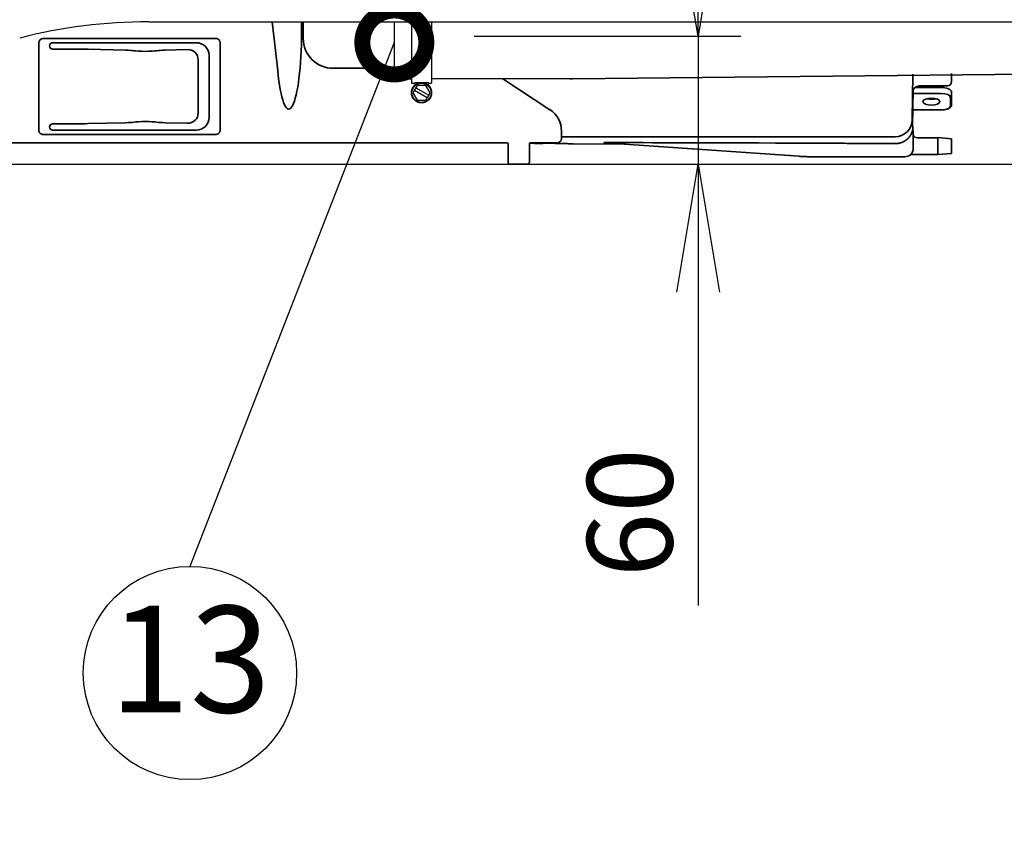
# Model space of a CAD drawing. Extents: x 31 to 8176, y 0 to 5507.
# Drawn here: x 2621 to 3083, y 1070 to 1457 of the extents above; entities that cross this region are included whole.
import ezdxf
from ezdxf.enums import TextEntityAlignment as Align

# ---------------------------------------------------------------- set-up
doc = ezdxf.new("R2010")
doc.units = 0
doc.header["$LTSCALE"] = 2
doc.header["$MEASUREMENT"] = 0
doc.layers.add('SUNPOU', color=7, linetype='Continuous')
doc.styles.get("Standard").update_dxf_attribs({"font": 'romans.shx', "bigfont": 'extfont.shx'})
doc.dimstyles.get("Standard").update_dxf_attribs({"dimscale": 20, "dimtxt": 2, "dimasz": 3, "dimexe": 1, "dimexo": 1, "dimgap": 0.6, "dimtad": 3, "dimdec": 0, "dimzin": 0, "dimdsep": 46, "dimtxsty": 'Standard', "dimblk": 'OPEN', "dimcen": 1.5, "dimadec": 0, "dimazin": 0, "dimtfac": 1, "dimtdec": 0, "dimtmove": 0, "dimatfit": 0, "dimldrblk": 'DOTSMALL', "dimfxl": 1, "dimtolj": 1, "dimtzin": 0, "dimarcsym": 0})
doc.dimstyles.new('STANDARD$0', dxfattribs={"dimscale": 10, "dimtxt": 2, "dimasz": 3, "dimexe": 1, "dimexo": 1, "dimgap": 0.6, "dimtad": 3, "dimdec": 0, "dimzin": 0, "dimdsep": 46, "dimtxsty": 'Standard', "dimblk1": 'OPEN', "dimblk2": 'OPEN', "dimsah": 1, "dimcen": 1.5, "dimadec": 0, "dimazin": 0, "dimtfac": 1, "dimtdec": 0, "dimtmove": 0, "dimatfit": 0, "dimldrblk": 'DOTSMALL', "dimfxl": 1, "dimtvp": 1, "dimtolj": 1, "dimtzin": 0, "dimarcsym": 0})

# ---------------------------------------------------------------- blocks, each defined once
blk = doc.blocks.new('_OPEN')
at = {"color": 0, "linetype": 'ByBlock'}
for p, q in [((-1, 0.1667), (0, 0)), ((0, 0), (-1, -0.1667)), ((0, 0), (-1, 0))]:
    blk.add_line(p, q, dxfattribs=at)
blk = doc.blocks.new('*D3')
at = {"layer": 'DEFPOINTS', "color": 0, "lineweight": 0}
for p in [(2814.14, 1449.45), (2908.12, 1389.45), (2939.05, 1389.45)]:
    blk.add_point(p, dxfattribs=at)
at = {"layer": 'SUNPOU', "color": 0, "lineweight": -2}
for p, q in [((2939.05, 1509.45), (2939.05, 1569.45)), ((2834.14, 1449.45), (2959.05, 1449.45)), ((2939.05, 1449.45), (2939.05, 1389.45)), ((2928.12, 1389.45), (2959.05, 1389.45)), ((2939.05, 1329.45), (2939.05, 1182.59))]:
    blk.add_line(p, q, dxfattribs=at)
at = {"layer": 'SUNPOU', "color": 0, "lineweight": -2, "xscale": 60, "yscale": 60, "zscale": 60}
for p, rotation in [((2939.05, 1449.45), 270), ((2939.05, 1389.45), 90)]:
    blk.add_blockref('_OPEN', p, dxfattribs=dict(at, rotation=rotation))
at = {"layer": 'SUNPOU', "color": 0, "insert": (2907.05, 1226.02), "char_height": 40, "attachment_point": 5, "rotation": 90}
blk.add_mtext('\\A1;60', dxfattribs=at)
blk = doc.blocks.new('_DotSmall')
at = {"color": 0, "linetype": 'ByBlock', "const_width": 0.5}
blk.add_lwpolyline([(-0.0625, 0, 1), (0.0625, 0, 1)], format="xyb", close=True, dxfattribs=at)
blk = doc.blocks.new('*D30')
at = {"layer": 'DEFPOINTS', "color": 0, "lineweight": 0}
for p in [(2546.14, 1389.45), (3387.14, 1389.45), (3387.14, 996.39)]:
    blk.add_point(p, dxfattribs=at)
at = {"layer": 'SUNPOU', "color": 0, "lineweight": -2}
for p, q in [((2546.14, 1369.45), (2546.14, 976.39)), ((3387.14, 1369.45), (3387.14, 976.39)), ((2606.14, 996.39), (3387.14, 996.39))]:
    blk.add_line(p, q, dxfattribs=at)
at = {"layer": 'SUNPOU', "color": 0, "lineweight": -2, "xscale": 60, "yscale": 60, "zscale": 60}
blk.add_blockref('_DotSmall', (3387.14, 996.39), dxfattribs=at)
at = {"layer": 'SUNPOU', "color": 0, "lineweight": -2, "xscale": 60, "yscale": 60, "zscale": 60, "rotation": 180}
blk.add_blockref('_OPEN', (2546.14, 996.39), dxfattribs=at)
at = {"layer": 'SUNPOU', "color": 0, "insert": (2996.64, 1028.39), "char_height": 40, "attachment_point": 5}
blk.add_mtext('\\A1;841', dxfattribs=at)
blk = doc.blocks.new('*D32')
at = {"layer": 'DEFPOINTS', "color": 0, "lineweight": 0}
for p in [(2423.14, 1517.7), (2546.14, 1389.45), (2546.14, 996.39)]:
    blk.add_point(p, dxfattribs=at)
at = {"layer": 'SUNPOU', "color": 0, "lineweight": -2}
for p, q in [((2423.14, 1497.7), (2423.14, 976.39)), ((2546.14, 1369.45), (2546.14, 976.39)), ((2363.14, 996.39), (2182, 996.39)), ((2546.14, 996.39), (2423.14, 996.39)), ((2606.14, 996.39), (2666.14, 996.39))]:
    blk.add_line(p, q, dxfattribs=at)
at = {"layer": 'SUNPOU', "color": 0, "lineweight": -2, "xscale": 60, "yscale": 60, "zscale": 60}
blk.add_blockref('_OPEN', (2423.14, 996.39), dxfattribs=at)
at = {"layer": 'SUNPOU', "color": 0, "lineweight": -2, "xscale": 60, "yscale": 60, "zscale": 60, "rotation": 180}
blk.add_blockref('_OPEN', (2546.14, 996.39), dxfattribs=at)
at = {"layer": 'SUNPOU', "color": 0, "insert": (2242.57, 1028.39), "char_height": 40, "attachment_point": 5}
blk.add_mtext('\\A1;123', dxfattribs=at)

msp = doc.modelspace()

# ---------------------------------------------------------------- linework, layer by layer
at = {"color": 2, "linetype": 'Continuous', "lineweight": 25}
for p, q in [((2681.52, 1456.25), (3356.72, 1456.25)), ((2796.64, 1456.25), (2796.64, 1429.45)), ((2804.64, 1456.25), (2804.64, 1427.6)), ((2814.14, 1456.25), (2814.14, 1427.6)), ((2796.64, 1429.45), (2804.64, 1429.45)), ((2804.79, 1427.45), (2806.18, 1427.45)), ((2806.18, 1427.83), (2806.18, 1426.45)), ((2806.18, 1427.83), (2812.6, 1427.83)), ((2812.6, 1426.45), (2812.6, 1427.83)), ((2812.6, 1427.45), (2813.99, 1427.45)), ((2807.39, 1426.41), (2805.39, 1422.95)), ((2805.39, 1422.95), (2807.39, 1419.48)), ((2812.04, 1420.61), (2806.04, 1424.07)), ((2806.74, 1425.29), (2812.74, 1421.82)), ((2811.39, 1426.41), (2807.39, 1426.41)), ((2813.39, 1422.95), (2811.39, 1426.41)), ((2812.74, 1421.82), (2812.04, 1420.61)), ((2812.74, 1421.82), (2813.39, 1422.95)), ((2807.39, 1419.48), (2811.39, 1419.48)), ((2811.39, 1419.48), (2812.04, 1420.61))]:
    msp.add_line(p, q, dxfattribs=at)
at = {"color": 2, "linetype": 'Continuous', "lineweight": 35}
for p, q in [((2741.95, 1433.46), (2739.41, 1456.25)), ((2753.12, 1448.45), (2753.12, 1456.25)), ((2753.94, 1456.25), (2753.94, 1448.45)), ((2629.93, 1405.43), (2629.93, 1446.46)), ((2631.92, 1448.44), (2712.96, 1448.44)), ((2703.81, 1446.45), (2636.44, 1446.45)), ((2714.96, 1446.47), (2715.03, 1425.95)), ((2647.85, 1443.45), (2636.44, 1443.45)), ((2670.68, 1442.97), (2653.02, 1443.39)), ((2699.59, 1443.22), (2689.2, 1442.97)), ((2709.8, 1440.46), (2709.8, 1411.44)), ((2704.69, 1413.54), (2704.69, 1438.36)), ((2767.94, 1434.45), (2796.64, 1434.45)), ((2880.23, 1429.46), (3357.1, 1434.5)), ((3039.8, 1431.69), (3039.42, 1410.23)), ((3057.94, 1431.95), (3057.94, 1428.2)), ((2847.51, 1429.45), (2869.57, 1415.05)), ((2714.96, 1405.43), (2715.03, 1425.95)), ((3039.63, 1407.28), (3039.93, 1424.46)), ((3052.94, 1422.65), (3039.9, 1422.65)), ((3052.94, 1425.44), (3040.65, 1425.44)), ((3042.65, 1426.2), (3055.94, 1426.2)), ((3057.94, 1423.12), (3057.94, 1417.24)), ((3057.44, 1416.79), (3057.44, 1420.83)), ((3039.76, 1414.97), (3052.94, 1414.97)), ((3039.76, 1414.93), (3052.94, 1414.93)), ((2636.44, 1408.45), (2647.85, 1408.45)), ((2670.68, 1408.92), (2653.02, 1408.51)), ((2699.59, 1408.68), (2689.2, 1408.92)), ((2631.92, 1403.45), (2712.96, 1403.45)), ((2703.81, 1405.45), (2636.44, 1405.45)), ((2875, 1404.97), (2874.99, 1402.18)), ((3039.63, 1407.28), (3039.8, 1407.11)), ((3039.8, 1407.11), (3039.94, 1403.21)), ((2579.6, 1399.45), (2839.22, 1399.45)), ((2842.15, 1399.45), (2844.42, 1399.45)), ((2847.35, 1399.45), (2849.44, 1399.45)), ((2849.94, 1390.45), (2849.94, 1398.95)), ((2859.94, 1398.95), (2859.94, 1390.45)), ((2862.61, 1399.33), (2860.08, 1399.29)), ((2860.08, 1399.29), (2860.08, 1399.29)), ((2860.08, 1399.29), (2862.4, 1399.24)), ((2860.44, 1399.45), (2862.43, 1399.45)), ((2860.9, 1399.29), (2863.06, 1399.32)), ((2862.32, 1399.26), (2860.9, 1399.29)), ((2862.43, 1399.27), (2862.32, 1399.26)), ((2862.4, 1399.24), (2862.92, 1399.25)), ((2862.71, 1399.28), (2862.43, 1399.27)), ((2863.06, 1399.32), (2862.61, 1399.33)), ((2863.16, 1399.28), (2862.71, 1399.28)), ((2862.92, 1399.25), (2862.95, 1399.26)), ((2862.95, 1399.26), (2863.16, 1399.27)), ((2863.62, 1399.29), (2863.16, 1399.28)), ((2863.16, 1399.27), (2863.6, 1399.28)), ((2863.2, 1399.27), (2863.2, 1399.23)), ((2863.64, 1399.24), (2863.2, 1399.23)), ((2863.2, 1399.23), (2863.7, 1399.22)), ((2863.6, 1399.28), (2863.99, 1399.28)), ((2864.26, 1399.29), (2863.62, 1399.29)), ((2864.15, 1399.23), (2863.64, 1399.24)), ((2863.7, 1399.22), (2864.28, 1399.22)), ((2863.99, 1399.28), (2864.39, 1399.28)), ((2864.55, 1399.23), (2864.15, 1399.23)), ((2864.84, 1399.29), (2864.26, 1399.29)), ((2864.28, 1399.22), (2864.92, 1399.22)), ((2864.39, 1399.28), (2864.81, 1399.28)), ((2864.94, 1399.23), (2864.55, 1399.23)), ((2864.81, 1399.28), (2865.15, 1399.27)), ((2865.43, 1399.28), (2864.84, 1399.29)), ((2864.92, 1399.22), (2865.38, 1399.23)), ((2865.38, 1399.24), (2864.94, 1399.23)), ((2865.15, 1399.27), (2865.32, 1399.27)), ((2865.32, 1399.27), (2865.52, 1399.26)), ((2865.38, 1399.45), (2867.15, 1399.45)), ((2865.59, 1399.25), (2865.38, 1399.24)), ((2865.38, 1399.23), (2865.83, 1399.23)), ((2865.79, 1399.27), (2865.43, 1399.28)), ((2865.52, 1399.26), (2865.64, 1399.25)), ((2866.08, 1399.26), (2865.79, 1399.27)), ((2865.83, 1399.23), (2866.11, 1399.24)), ((2866.21, 1399.25), (2866.08, 1399.26)), ((2866.11, 1399.24), (2866.21, 1399.25)), ((2870.1, 1399.45), (2873.06, 1399.45)), ((2874.12, 1399.89), (2874.54, 1400.31)), ((2881.13, 1402.37), (2874.99, 1402.37)), ((2878.31, 1399.09), (2878.48, 1399.09)), ((2880.55, 1399), (2904.63, 1398.9)), ((2891.02, 1402.37), (2881.13, 1402.37)), ((2986.46, 1393.19), (2895.42, 1399.56)), ((3015.58, 1402.37), (2898.92, 1402.37)), ((3015.58, 1402.37), (3031.42, 1402.37)), ((3051.44, 1401.85), (3041.84, 1401.85)), ((3051.44, 1393.95), (3051.44, 1401.95)), ((3057.94, 1401.45), (3051.44, 1401.95)), ((3057.94, 1401.45), (3057.94, 1394.45)), ((3039.92, 1396.88), (3039.94, 1397.95)), ((3051.44, 1393.95), (3057.94, 1394.45)), ((3035.61, 1392.95), (2993.43, 1392.95)), ((3035.62, 1392.95), (3035.61, 1392.95)), ((3035.92, 1392.95), (3035.72, 1392.95)), ((3039.39, 1394.05), (3051.44, 1394.05)), ((2858.94, 1389.45), (2850.94, 1389.45))]:
    msp.add_line(p, q, dxfattribs=at)
at = {"color": 2}
for p, q in [((2804.64, 1429.45), (2796.64, 1429.45)), ((2878.91, 1429.45), (2814.14, 1429.45)), ((1042.88, 1389.45), (4768.6, 1389.45))]:
    msp.add_line(p, q, dxfattribs=at)
at = {"color": 2, "linetype": 'Continuous', "lineweight": 25}
for radius in [4.75, 4.5]:
    msp.add_circle((2809.39, 1422.95), radius, dxfattribs=at)
for centre, radius, start, end in [((2681.52, 1212.25), 244, 90, 104.3615), ((2804.79, 1427.6), 0.15, 180, 270), ((2813.99, 1427.6), 0.15, 270, 0)]:
    msp.add_arc(centre, radius, start, end, dxfattribs=at)
at = {"color": 2, "linetype": 'Continuous', "lineweight": 35}
for centre, radius, start, end in [((2767.94, 1448.45), 14, 180, 270), ((2878.91, 1524.45), 95, 270, 270.8024), ((3055.94, 1428.2), 2, 270, 0), ((2714.53, 1425.95), 0.5, 359.8072, 0.1928), ((3042.65, 1423.2), 3, 89.968, 179), ((3031.42, 1410.37), 8, 270, 359), ((3041.84, 1403.85), 2, 198.4337, 270.8292), ((3035.92, 1396.95), 4, 270, 359)]:
    msp.add_arc(centre, radius, start, end, dxfattribs=at)
for centre, major_axis, ratio, start_param, end_param in [((2631.93, 1446.46), (-1.41, 1.41), 1, 5.497939, 7.068431), ((2636.44, 1444.95), (-1.06, 1.06), 0.997265, 5.499157, 7.068277), ((2636.44, 1444.95), (-0.77, -1.29), 0.99484, 5.253313, 6.820609), ((2747.14, 1451.62), (0, 36.31), 0.165232, 2.094395, 4.625123), ((3052.94, 1420.83), (4.5, 0), 0.404243, 0, 1.570796), ((3048.44, 1421.55), (4, 0), 0.404243, 4.154656, 4.712387), ((3048.44, 1421.55), (4, 0), 0.404243, 4.712387, 5.270118), ((2699.55, 1413.7), (-4.62, 2.34), 0.961527, 2.030878, 3.594078), ((2863, 1404.97), (6.36, 10.22), 0.99658, 5.267526, 6.261782), ((3052.94, 1416.79), (4.5, 0), 0.404243, 4.712389, 6.283185), ((2636.44, 1406.94), (-0.77, 1.29), 0.99484, 5.745762, 7.313058), ((2647.85, 1410.2), (20, 0), 0.087489, 4.712389, 4.974188), ((2669.13, 1409.43), (6, 0), 0.087489, 4.974188, 5.834147), ((2679.94, 1408.97), (6, 0), 0.087489, 0.449039, 2.692554), ((2690.75, 1409.43), (6, 0), 0.087489, 3.590631, 4.45059), ((2703.79, 1411.46), (-4.25, 4.25), 0.997265, 2.357564, 3.925621), ((2631.93, 1405.43), (1.42, 1.41), 1, 2.361761, 2.676173), ((2636.44, 1406.95), (-1.06, -1.06), 0.997265, 5.498093, 7.067214), ((2712.96, 1405.43), (1.87, 0.7), 0.99331, 5.60676, 5.921172), ((2849.44, 1398.95), (-0.354, -0.354), 0.999695, 2.356347, 3.926839), ((2860.44, 1398.95), (0.354, -0.354), 0.999695, 2.356347, 3.926839), ((2859.97, 1399.41), (10, -0.04), 0.017452, 5.383611, 6.283185), ((2859.97, 1399.41), (10, -0.04), 0.017452, 0, 0.43688), ((2859.93, 1399.02), (-20.64, 0.09), 0.017455, 3.575816, 4.2555), ((2873.06, 1400.95), (1.06, 1.06), 0.999695, 3.926839, 4.712389), ((3078.36, 1398.77), (-183.5, 0.8), 0.001141, 6.093543, 6.300602), ((2894.86, 1391.58), (-0.56, -7.98), 0.966183, 3.141593, 3.209326), ((3078.36, 1398.77), (-183.5, 0.8), 0.001141, 5.255423, 6.093543), ((3078.36, 1398.77), (-183.5, 0.8), 0.001141, 5.237567, 5.255423), ((2992.96, 1396.15), (-182.53, 0.8), 0.017452, 4.709676, 4.748602), ((2850.94, 1390.45), (0.707, 0.707), 0.999695, 2.356347, 3.926839), ((2858.94, 1390.45), (-0.707, 0.707), 0.999695, 2.356347, 3.926839)]:
    msp.add_ellipse(centre, major_axis=major_axis, ratio=ratio, start_param=start_param, end_param=end_param, dxfattribs=at)
at = {"color": 2, "linetype": 'Continuous', "lineweight": 35, "extrusion": (0, 1.2e-15, -1)}
msp.add_ellipse((2703.79, 1440.44), major_axis=(-4.25, -4.25), ratio=0.997265, start_param=2.357564, end_param=3.925621, dxfattribs=at)
at = {"color": 2, "linetype": 'Continuous', "lineweight": 35, "extrusion": (0, 0, -1)}
for centre, major_axis, ratio, start_param, end_param in [((2712.96, 1446.47), (1.87, -0.7), 0.99331, 5.60676, 5.921172), ((2647.85, 1441.7), (20, 0), 0.087489, 4.712389, 4.974188), ((2669.13, 1442.47), (6, 0), 0.087489, 4.974188, 5.834147), ((2679.94, 1442.92), (6, 0), 0.087489, 0.449039, 2.692554), ((2690.75, 1442.47), (6, 0), 0.087489, 3.590631, 4.45059), ((2699.55, 1438.2), (-4.62, -2.34), 0.961527, 2.030878, 3.594078)]:
    msp.add_ellipse(centre, major_axis=major_axis, ratio=ratio, start_param=start_param, end_param=end_param, dxfattribs=at)
at = {"color": 2, "linetype": 'Continuous', "lineweight": 35}
msp.add_ellipse((3048.44, 1418.81), major_axis=(-4, 0), ratio=0.404243, dxfattribs=at)
for points, knots in [([(2712.96, 1448.44), (2712.99, 1448.44), (2713.01, 1448.44), (2713.06, 1448.44), (2713.09, 1448.44), (2713.17, 1448.43), (2713.22, 1448.42), (2713.37, 1448.4), (2713.48, 1448.38), (2713.6, 1448.34), (2713.62, 1448.33), (2713.67, 1448.31), (2713.7, 1448.3), (2713.77, 1448.27), (2713.82, 1448.25), (2713.96, 1448.18), (2714.05, 1448.13), (2714.17, 1448.04), (2714.22, 1448.01), (2714.28, 1447.96), (2714.3, 1447.94), (2714.33, 1447.9), (2714.35, 1447.89), (2714.41, 1447.83), (2714.46, 1447.77), (2714.51, 1447.71), (2714.55, 1447.67), (2714.56, 1447.65), (2714.64, 1447.55), (2714.69, 1447.46), (2714.79, 1447.28), (2714.83, 1447.18), (2714.86, 1447.08)], [0, 0, 0, 0, 0.03125, 0.03125, 0.0625, 0.0625, 0.125, 0.125, 0.25, 0.25, 0.28125, 0.28125, 0.3125, 0.3125, 0.375, 0.375, 0.5, 0.5, 0.5625, 0.5625, 0.59375, 0.59375, 0.625, 0.625, 0.6875, 0.71875, 0.71875, 0.75, 0.75, 0.875, 0.875, 1, 1, 1, 1]), ([(3057.94, 1423.12), (3057.94, 1423.29), (3057.86, 1423.69), (3057.44, 1424.25), (3056.65, 1424.76), (3055.52, 1425.16), (3054.22, 1425.39), (3053.34, 1425.44), (3052.94, 1425.44)], [0, 0, 0, 0, 0.109797, 0.271731, 0.44945, 0.648429, 0.845644, 1, 1, 1, 1]), ([(3055.42, 1415.23), (3055.75, 1415.3), (3056.47, 1415.52), (3057.29, 1415.99), (3057.83, 1416.59), (3057.93, 1417.04), (3057.94, 1417.24)], [0, 0, 0, 0, 0.223926, 0.530972, 0.795759, 1, 1, 1, 1]), ([(3052.94, 1414.93), (3053.2, 1414.93), (3053.93, 1414.95), (3054.81, 1415.05), (3055.32, 1415.2), (3055.42, 1415.23)], [0, 0, 0, 0, 0.292872, 0.855171, 1, 1, 1, 1]), ([(2630.02, 1404.81), (2630.04, 1404.76), (2630.06, 1404.71), (2630.1, 1404.62), (2630.12, 1404.57), (2630.19, 1404.43), (2630.25, 1404.35), (2630.32, 1404.24), (2630.34, 1404.22), (2630.37, 1404.18), (2630.39, 1404.16), (2630.44, 1404.1), (2630.51, 1404.03), (2630.59, 1403.96), (2630.65, 1403.9), (2630.67, 1403.89), (2630.71, 1403.86), (2630.73, 1403.84), (2630.84, 1403.77), (2630.93, 1403.71), (2631.07, 1403.64), (2631.11, 1403.62), (2631.19, 1403.59), (2631.21, 1403.58), (2631.26, 1403.57), (2631.28, 1403.56), (2631.41, 1403.52), (2631.51, 1403.49), (2631.66, 1403.47), (2631.72, 1403.46), (2631.82, 1403.46), (2631.87, 1403.45), (2631.92, 1403.45)], [0, 0, 0, 0, 0.0625, 0.0625, 0.125, 0.125, 0.25, 0.25, 0.28125, 0.28125, 0.3125, 0.3125, 0.375, 0.4375, 0.4375, 0.46875, 0.46875, 0.5, 0.5, 0.625, 0.625, 0.6875, 0.6875, 0.71875, 0.71875, 0.75, 0.75, 0.875, 0.875, 0.9375, 0.9375, 1, 1, 1, 1]), ([(2712.96, 1403.45), (2712.99, 1403.45), (2713.01, 1403.45), (2713.06, 1403.46), (2713.09, 1403.46), (2713.17, 1403.46), (2713.22, 1403.47), (2713.37, 1403.49), (2713.48, 1403.52), (2713.6, 1403.56), (2713.62, 1403.57), (2713.67, 1403.58), (2713.7, 1403.59), (2713.77, 1403.62), (2713.82, 1403.64), (2713.96, 1403.71), (2714.05, 1403.77), (2714.17, 1403.86), (2714.22, 1403.89), (2714.28, 1403.94), (2714.3, 1403.96), (2714.33, 1403.99), (2714.35, 1404.01), (2714.41, 1404.06), (2714.46, 1404.12), (2714.51, 1404.18), (2714.55, 1404.22), (2714.56, 1404.24), (2714.64, 1404.35), (2714.69, 1404.43), (2714.79, 1404.62), (2714.83, 1404.71), (2714.86, 1404.81)], [0, 0, 0, 0, 0.03125, 0.03125, 0.0625, 0.0625, 0.125, 0.125, 0.25, 0.25, 0.28125, 0.28125, 0.3125, 0.3125, 0.375, 0.375, 0.5, 0.5, 0.5625, 0.5625, 0.59375, 0.59375, 0.625, 0.625, 0.6875, 0.71875, 0.71875, 0.75, 0.75, 0.875, 0.875, 1, 1, 1, 1]), ([(3037.84, 1401.96), (3037.85, 1401.98), (3037.88, 1402.01), (3037.93, 1402.07), (3037.98, 1402.12), (3038.02, 1402.18), (3038.07, 1402.24), (3038.12, 1402.29), (3038.16, 1402.35), (3038.21, 1402.41), (3038.25, 1402.47), (3038.3, 1402.53), (3038.34, 1402.6), (3038.39, 1402.66), (3038.43, 1402.72), (3038.48, 1402.79), (3038.52, 1402.85), (3038.56, 1402.92), (3038.6, 1402.99), (3038.65, 1403.05), (3038.69, 1403.12), (3038.73, 1403.19), (3038.77, 1403.26), (3038.81, 1403.33), (3038.85, 1403.41), (3038.89, 1403.48), (3038.93, 1403.55), (3038.97, 1403.63), (3039, 1403.7), (3039.04, 1403.78), (3039.08, 1403.86), (3039.11, 1403.93), (3039.15, 1404.01), (3039.18, 1404.09), (3039.21, 1404.17), (3039.25, 1404.25), (3039.27, 1404.32), (3039.29, 1404.36), (3039.29, 1404.38), (3039.3, 1404.4), (3039.31, 1404.42), (3039.32, 1404.45), (3039.33, 1404.47), (3039.34, 1404.49), (3039.35, 1404.52), (3039.35, 1404.54), (3039.36, 1404.56), (3039.37, 1404.59), (3039.38, 1404.61), (3039.39, 1404.64), (3039.4, 1404.66), (3039.4, 1404.69), (3039.41, 1404.72), (3039.42, 1404.74), (3039.43, 1404.77), (3039.44, 1404.8), (3039.45, 1404.82), (3039.46, 1404.85), (3039.46, 1404.88), (3039.47, 1404.91), (3039.48, 1404.94), (3039.49, 1404.97), (3039.5, 1404.99), (3039.51, 1405.02), (3039.51, 1405.05), (3039.52, 1405.08), (3039.53, 1405.12), (3039.54, 1405.15), (3039.55, 1405.18), (3039.55, 1405.21), (3039.56, 1405.24), (3039.57, 1405.27), (3039.58, 1405.31), (3039.59, 1405.34), (3039.59, 1405.37), (3039.6, 1405.4), (3039.61, 1405.44), (3039.62, 1405.47), (3039.62, 1405.51), (3039.63, 1405.54), (3039.64, 1405.58), (3039.64, 1405.61), (3039.65, 1405.65), (3039.66, 1405.68), (3039.66, 1405.72), (3039.67, 1405.76), (3039.68, 1405.79), (3039.68, 1405.83), (3039.69, 1405.87), (3039.7, 1405.91), (3039.7, 1405.95), (3039.71, 1405.98), (3039.71, 1406.02), (3039.72, 1406.06), (3039.72, 1406.1), (3039.73, 1406.14), (3039.73, 1406.18), (3039.74, 1406.22), (3039.74, 1406.26), (3039.75, 1406.31), (3039.75, 1406.35), (3039.75, 1406.39), (3039.76, 1406.43), (3039.76, 1406.47), (3039.76, 1406.52), (3039.77, 1406.56), (3039.77, 1406.6), (3039.77, 1406.65), (3039.77, 1406.69), (3039.78, 1406.73), (3039.78, 1406.78), (3039.78, 1406.81), (3039.78, 1406.82)], [0, 0, 0, 0, 0.011513, 0.023178, 0.034994, 0.046963, 0.059084, 0.071357, 0.083784, 0.096363, 0.109095, 0.12198, 0.13502, 0.148212, 0.161559, 0.17506, 0.188714, 0.202523, 0.216487, 0.230605, 0.244878, 0.259306, 0.273889, 0.288627, 0.30352, 0.318569, 0.333773, 0.349133, 0.364649, 0.38032, 0.396148, 0.412131, 0.428271, 0.444566, 0.461018, 0.477627, 0.494392, 0.498788, 0.503247, 0.50777, 0.512356, 0.517005, 0.521718, 0.526494, 0.531333, 0.536236, 0.541202, 0.546232, 0.551325, 0.556481, 0.561701, 0.566984, 0.572331, 0.57774, 0.583214, 0.58875, 0.59435, 0.600014, 0.605741, 0.611531, 0.617385, 0.623302, 0.629282, 0.635326, 0.641433, 0.647604, 0.653838, 0.660135, 0.666496, 0.67292, 0.679408, 0.685959, 0.692573, 0.699251, 0.705992, 0.712797, 0.719665, 0.726597, 0.733591, 0.74065, 0.747771, 0.754957, 0.762205, 0.769517, 0.776892, 0.784331, 0.791833, 0.799399, 0.807028, 0.814721, 0.822476, 0.830296, 0.838178, 0.846125, 0.854134, 0.862207, 0.870343, 0.878543, 0.886807, 0.895133, 0.903523, 0.911977, 0.920494, 0.929074, 0.937718, 0.946425, 0.955196, 0.96403, 0.972927, 0.981888, 0.990912, 1, 1, 1, 1]), ([(2839.22, 1399.45), (2839.23, 1399.45), (2839.25, 1399.45), (2839.28, 1399.45), (2839.3, 1399.45), (2839.33, 1399.45), (2839.35, 1399.45), (2839.38, 1399.45), (2839.4, 1399.45), (2839.43, 1399.45), (2839.45, 1399.45), (2839.48, 1399.45), (2839.5, 1399.45), (2839.53, 1399.45), (2839.55, 1399.45), (2839.58, 1399.45), (2839.61, 1399.45), (2839.63, 1399.45), (2839.66, 1399.45), (2839.68, 1399.45), (2839.71, 1399.45), (2839.73, 1399.45), (2839.76, 1399.45), (2839.78, 1399.45), (2839.81, 1399.45), (2839.83, 1399.45), (2839.86, 1399.45), (2839.88, 1399.45), (2839.91, 1399.45), (2839.93, 1399.45), (2839.96, 1399.45), (2839.98, 1399.45), (2840.01, 1399.45), (2840.03, 1399.45), (2840.06, 1399.45), (2840.08, 1399.45), (2840.11, 1399.45), (2840.13, 1399.45), (2840.16, 1399.45), (2840.18, 1399.45), (2840.21, 1399.45), (2840.23, 1399.45), (2840.26, 1399.45), (2840.28, 1399.45), (2840.3, 1399.45), (2840.33, 1399.45), (2840.35, 1399.45), (2840.38, 1399.45), (2840.4, 1399.45), (2840.43, 1399.45), (2840.45, 1399.45), (2840.47, 1399.45), (2840.5, 1399.45), (2840.52, 1399.45), (2840.54, 1399.45), (2840.57, 1399.45), (2840.59, 1399.45), (2840.62, 1399.45), (2840.64, 1399.45), (2840.66, 1399.45), (2840.69, 1399.45), (2840.71, 1399.45), (2840.73, 1399.45), (2840.75, 1399.45), (2840.78, 1399.45), (2840.8, 1399.45), (2840.82, 1399.45), (2840.85, 1399.45), (2840.87, 1399.45), (2840.89, 1399.45), (2840.91, 1399.45), (2840.93, 1399.45), (2840.96, 1399.45), (2840.98, 1399.45), (2841, 1399.45), (2841.02, 1399.45), (2841.07, 1399.45), (2841.15, 1399.45), (2841.26, 1399.45), (2841.36, 1399.45), (2841.46, 1399.45), (2841.56, 1399.45), (2841.65, 1399.45), (2841.74, 1399.45), (2841.81, 1399.45), (2841.87, 1399.45), (2841.93, 1399.45), (2841.97, 1399.45), (2842, 1399.45), (2842.01, 1399.45), (2842.02, 1399.45), (2842.03, 1399.45), (2842.04, 1399.45), (2842.05, 1399.45), (2842.06, 1399.45), (2842.08, 1399.45), (2842.09, 1399.45), (2842.1, 1399.45), (2842.12, 1399.45), (2842.13, 1399.45), (2842.14, 1399.45), (2842.15, 1399.45), (2842.15, 1399.45)], [0, 0, 0, 0, 0.006256, 0.012513, 0.018774, 0.025036, 0.031302, 0.03757, 0.043841, 0.050114, 0.056391, 0.062671, 0.068954, 0.075241, 0.08153, 0.087824, 0.094121, 0.100421, 0.106725, 0.113034, 0.119346, 0.125662, 0.131982, 0.138306, 0.144635, 0.150968, 0.157305, 0.163647, 0.169993, 0.176344, 0.182699, 0.18906, 0.195425, 0.201795, 0.20817, 0.21455, 0.220935, 0.227325, 0.233721, 0.240122, 0.246528, 0.25294, 0.259357, 0.26578, 0.272208, 0.278642, 0.285082, 0.291528, 0.29798, 0.304438, 0.310902, 0.317372, 0.323849, 0.330332, 0.336821, 0.343317, 0.349819, 0.356328, 0.362844, 0.369366, 0.375896, 0.382433, 0.388977, 0.395528, 0.402086, 0.408652, 0.415226, 0.421807, 0.428396, 0.434993, 0.441598, 0.448211, 0.454832, 0.461462, 0.4681, 0.474747, 0.481403, 0.514976, 0.549482, 0.584906, 0.621235, 0.658455, 0.696556, 0.735534, 0.76747, 0.799866, 0.832736, 0.8661, 0.871332, 0.877255, 0.883865, 0.891154, 0.899117, 0.907748, 0.917039, 0.926985, 0.937577, 0.948808, 0.960673, 0.973163, 0.986274, 1, 1, 1, 1]), ([(2844.42, 1399.45), (2844.43, 1399.45), (2844.43, 1399.45), (2844.44, 1399.45), (2844.44, 1399.45), (2844.45, 1399.45), (2844.45, 1399.45), (2844.46, 1399.45), (2844.47, 1399.45), (2844.47, 1399.45), (2844.48, 1399.45), (2844.49, 1399.45), (2844.49, 1399.45), (2844.5, 1399.45), (2844.5, 1399.45), (2844.51, 1399.45), (2844.52, 1399.45), (2844.52, 1399.45), (2844.53, 1399.45), (2844.53, 1399.45), (2844.54, 1399.45), (2844.55, 1399.45), (2844.55, 1399.45), (2844.56, 1399.45), (2844.56, 1399.45), (2844.57, 1399.45), (2844.57, 1399.45), (2844.58, 1399.45), (2844.58, 1399.45), (2844.58, 1399.45), (2844.6, 1399.45), (2844.62, 1399.45), (2844.66, 1399.45), (2844.7, 1399.45), (2844.75, 1399.45), (2844.79, 1399.45), (2844.87, 1399.45), (2844.99, 1399.45), (2845.16, 1399.45), (2845.34, 1399.45), (2845.51, 1399.45), (2845.67, 1399.45), (2845.81, 1399.45), (2845.96, 1399.45), (2846.11, 1399.45), (2846.26, 1399.45), (2846.38, 1399.45), (2846.47, 1399.45), (2846.52, 1399.45), (2846.57, 1399.45), (2846.62, 1399.45), (2846.67, 1399.45), (2846.73, 1399.45), (2846.78, 1399.45), (2846.83, 1399.45), (2846.88, 1399.45), (2846.93, 1399.45), (2846.99, 1399.45), (2847.04, 1399.45), (2847.09, 1399.45), (2847.14, 1399.45), (2847.2, 1399.45), (2847.25, 1399.45), (2847.3, 1399.45), (2847.34, 1399.45), (2847.35, 1399.45)], [0, 0, 0, 0, 0.006615, 0.013094, 0.019435, 0.025639, 0.031703, 0.037629, 0.043415, 0.049061, 0.054565, 0.059928, 0.065148, 0.070225, 0.075158, 0.079946, 0.084588, 0.089084, 0.093433, 0.097635, 0.101687, 0.105591, 0.109345, 0.112948, 0.116399, 0.119699, 0.122846, 0.12584, 0.128681, 0.131366, 0.133898, 0.156196, 0.178272, 0.200133, 0.221785, 0.243232, 0.264477, 0.332122, 0.39706, 0.459236, 0.518573, 0.55982, 0.600956, 0.64203, 0.683083, 0.72415, 0.765257, 0.778526, 0.791766, 0.804975, 0.818156, 0.831309, 0.844434, 0.857531, 0.870602, 0.883647, 0.896666, 0.90966, 0.922631, 0.935578, 0.948503, 0.961407, 0.97429, 0.987154, 1, 1, 1, 1]), ([(2862.43, 1399.45), (2862.43, 1399.45), (2862.45, 1399.45), (2862.48, 1399.45), (2862.51, 1399.45), (2862.54, 1399.45), (2862.56, 1399.45), (2862.59, 1399.45), (2862.62, 1399.45), (2862.65, 1399.45), (2862.67, 1399.45), (2862.7, 1399.45), (2862.73, 1399.45), (2862.76, 1399.45), (2862.78, 1399.45), (2862.81, 1399.45), (2862.84, 1399.45), (2862.87, 1399.45), (2862.89, 1399.45), (2862.92, 1399.45), (2862.95, 1399.45), (2862.98, 1399.45), (2863, 1399.45), (2863.03, 1399.45), (2863.06, 1399.45), (2863.09, 1399.45), (2863.11, 1399.45), (2863.14, 1399.45), (2863.17, 1399.45), (2863.2, 1399.45), (2863.22, 1399.45), (2863.25, 1399.45), (2863.28, 1399.45), (2863.3, 1399.45), (2863.33, 1399.45), (2863.36, 1399.45), (2863.43, 1399.45), (2863.55, 1399.45), (2863.7, 1399.45), (2863.86, 1399.45), (2864.01, 1399.45), (2864.15, 1399.45), (2864.29, 1399.45), (2864.42, 1399.45), (2864.54, 1399.45), (2864.66, 1399.45), (2864.78, 1399.45), (2864.89, 1399.45), (2864.97, 1399.45), (2865.04, 1399.45), (2865.09, 1399.45), (2865.14, 1399.45), (2865.19, 1399.45), (2865.22, 1399.45), (2865.23, 1399.45), (2865.24, 1399.45), (2865.24, 1399.45), (2865.25, 1399.45), (2865.26, 1399.45), (2865.26, 1399.45), (2865.27, 1399.45), (2865.28, 1399.45), (2865.29, 1399.45), (2865.3, 1399.45), (2865.31, 1399.45), (2865.33, 1399.45), (2865.34, 1399.45), (2865.35, 1399.45), (2865.36, 1399.45), (2865.37, 1399.45), (2865.38, 1399.45), (2865.38, 1399.45)], [0, 0, 0, 0, 0.006582, 0.013168, 0.019758, 0.026352, 0.032951, 0.039554, 0.046162, 0.052774, 0.059391, 0.066014, 0.072642, 0.079275, 0.085913, 0.092557, 0.099207, 0.105863, 0.112524, 0.119192, 0.125865, 0.132545, 0.139231, 0.145924, 0.152623, 0.159329, 0.166042, 0.172761, 0.179488, 0.186221, 0.192961, 0.199709, 0.206464, 0.213226, 0.219996, 0.226773, 0.233557, 0.274608, 0.315619, 0.35662, 0.397648, 0.438748, 0.479974, 0.519041, 0.559474, 0.601248, 0.644339, 0.68873, 0.734412, 0.760033, 0.78593, 0.812112, 0.838592, 0.865383, 0.867669, 0.870682, 0.874418, 0.878874, 0.884047, 0.889931, 0.896522, 0.903815, 0.911803, 0.92048, 0.92984, 0.939877, 0.950584, 0.961955, 0.973984, 0.986668, 1, 1, 1, 1]), ([(2867.15, 1399.45), (2867.15, 1399.45), (2867.15, 1399.45), (2867.16, 1399.45), (2867.16, 1399.45), (2867.17, 1399.45), (2867.18, 1399.45), (2867.18, 1399.45), (2867.19, 1399.45), (2867.19, 1399.45), (2867.2, 1399.45), (2867.2, 1399.45), (2867.21, 1399.45), (2867.21, 1399.45), (2867.22, 1399.45), (2867.22, 1399.45), (2867.23, 1399.45), (2867.23, 1399.45), (2867.24, 1399.45), (2867.24, 1399.45), (2867.25, 1399.45), (2867.25, 1399.45), (2867.26, 1399.45), (2867.26, 1399.45), (2867.27, 1399.45), (2867.27, 1399.45), (2867.27, 1399.45), (2867.28, 1399.45), (2867.28, 1399.45), (2867.28, 1399.45), (2867.29, 1399.45), (2867.29, 1399.45), (2867.29, 1399.45), (2867.29, 1399.45), (2867.3, 1399.45), (2867.3, 1399.45), (2867.31, 1399.45), (2867.32, 1399.45), (2867.34, 1399.45), (2867.36, 1399.45), (2867.39, 1399.45), (2867.41, 1399.45), (2867.44, 1399.45), (2867.46, 1399.45), (2867.49, 1399.45), (2867.51, 1399.45), (2867.58, 1399.45), (2867.7, 1399.45), (2867.87, 1399.45), (2868.05, 1399.45), (2868.21, 1399.45), (2868.36, 1399.45), (2868.48, 1399.45), (2868.61, 1399.45), (2868.74, 1399.45), (2868.87, 1399.45), (2869, 1399.45), (2869.11, 1399.45), (2869.19, 1399.45), (2869.25, 1399.45), (2869.3, 1399.45), (2869.35, 1399.45), (2869.41, 1399.45), (2869.46, 1399.45), (2869.51, 1399.45), (2869.57, 1399.45), (2869.62, 1399.45), (2869.67, 1399.45), (2869.73, 1399.45), (2869.78, 1399.45), (2869.84, 1399.45), (2869.89, 1399.45), (2869.94, 1399.45), (2870, 1399.45), (2870.05, 1399.45), (2870.09, 1399.45), (2870.1, 1399.45)], [0, 0, 0, 0, 0.006462, 0.012777, 0.018944, 0.024963, 0.030832, 0.036553, 0.042124, 0.047544, 0.052813, 0.05793, 0.062896, 0.067708, 0.072366, 0.07687, 0.081218, 0.085411, 0.089447, 0.093326, 0.097047, 0.10061, 0.104013, 0.107257, 0.11034, 0.113262, 0.116023, 0.118621, 0.121057, 0.123329, 0.125439, 0.127384, 0.129164, 0.13078, 0.132231, 0.133516, 0.134635, 0.148074, 0.161433, 0.174714, 0.187919, 0.20105, 0.214108, 0.227095, 0.240012, 0.25286, 0.26564, 0.333697, 0.398831, 0.460987, 0.520084, 0.55535, 0.590493, 0.625548, 0.660543, 0.695501, 0.730444, 0.76539, 0.778693, 0.791962, 0.805197, 0.818398, 0.831566, 0.844701, 0.857804, 0.870875, 0.883915, 0.896924, 0.909904, 0.922854, 0.935777, 0.948672, 0.961541, 0.974384, 0.987204, 1, 1, 1, 1]), ([(2874.54, 1400.31), (2874.68, 1400.45), (2874.82, 1400.66), (2874.93, 1400.97), (2874.96, 1401.13), (2874.97, 1401.24), (2874.98, 1401.31), (2874.99, 1401.43), (2874.99, 1401.64), (2874.99, 1401.95), (2874.99, 1402.12), (2874.99, 1402.17)], [0, 0, 0, 0, 0.242597, 0.33156, 0.412303, 0.457999, 0.497112, 0.565187, 0.769198, 0.936729, 1, 1, 1, 1]), ([(2878.47, 1399.09), (2878.6, 1399.08), (2879.16, 1399.06), (2879.77, 1399.03), (2880.14, 1399.01), (2880.2, 1399.01), (2880.22, 1399.01), (2880.22, 1399.01)], [0, 0, 0, 0, 0.111719, 0.489527, 0.865575, 0.958925, 1, 1, 1, 1]), ([(2880.04, 1399.02), (2880.11, 1399.01), (2880.2, 1399.01), (2880.23, 1399.01), (2880.25, 1399.01), (2880.28, 1399.01), (2880.32, 1399.01), (2880.41, 1399), (2880.49, 1399.01), (2880.55, 1399.01)], [0, 0, 0, 0, 0.580134, 0.839742, 0.891524, 0.905277, 0.917686, 0.945072, 1, 1, 1, 1]), ([(2898.92, 1402.36), (2898.6, 1402.36), (2897.94, 1402.36), (2897.28, 1402.36), (2896.79, 1402.36), (2896.62, 1402.36), (2896.29, 1402.36), (2896.12, 1402.36), (2895.63, 1402.36), (2895.3, 1402.36), (2894.31, 1402.36), (2893.65, 1402.36), (2892.66, 1402.36), (2892.33, 1402.36), (2891.67, 1402.36), (2891.34, 1402.36), (2891.02, 1402.36)], [0, 0, 0, 0, 0.125, 0.25, 0.25, 0.3125, 0.3125, 0.375, 0.375, 0.5, 0.5, 0.75, 0.75, 0.875, 0.875, 1, 1, 1, 1]), ([(3031.67, 1399.16), (3031.84, 1399.16), (3032.17, 1399.17), (3032.66, 1399.21), (3032.99, 1399.27), (3033.16, 1399.3)], [0, 0, 0, 0, 0.333339, 0.666677, 1, 1, 1, 1]), ([(3033.16, 1399.3), (3033.18, 1399.3), (3033.21, 1399.31), (3033.27, 1399.32), (3033.33, 1399.33), (3033.38, 1399.34), (3033.44, 1399.36), (3033.5, 1399.37), (3033.55, 1399.38), (3033.61, 1399.39), (3033.66, 1399.41), (3033.72, 1399.42), (3033.78, 1399.44), (3033.83, 1399.45), (3033.89, 1399.47), (3033.94, 1399.48), (3034, 1399.5), (3034.05, 1399.52), (3034.11, 1399.53), (3034.16, 1399.55), (3034.22, 1399.57), (3034.27, 1399.59), (3034.32, 1399.61), (3034.38, 1399.62), (3034.43, 1399.64), (3034.48, 1399.66), (3034.54, 1399.68), (3034.59, 1399.7), (3034.64, 1399.72), (3034.7, 1399.74), (3034.75, 1399.77), (3034.8, 1399.79), (3034.85, 1399.81), (3034.91, 1399.83), (3034.96, 1399.85), (3035.01, 1399.88), (3035.06, 1399.9), (3035.11, 1399.92), (3035.16, 1399.95), (3035.21, 1399.97), (3035.26, 1400), (3035.31, 1400.02), (3035.36, 1400.05), (3035.41, 1400.07), (3035.46, 1400.1), (3035.51, 1400.12), (3035.56, 1400.15), (3035.59, 1400.17), (3035.61, 1400.18), (3035.61, 1400.18)], [0, 0, 0, 0, 0.02208, 0.044097, 0.066054, 0.087954, 0.109801, 0.131597, 0.153346, 0.175051, 0.196716, 0.218342, 0.239935, 0.261497, 0.28303, 0.30454, 0.326029, 0.3475, 0.368957, 0.390403, 0.411841, 0.433275, 0.454709, 0.476145, 0.497586, 0.519038, 0.540501, 0.561981, 0.58348, 0.605002, 0.62655, 0.648127, 0.669737, 0.691383, 0.713068, 0.734795, 0.756568, 0.77839, 0.800264, 0.822194, 0.844181, 0.866231, 0.888345, 0.910526, 0.932778, 0.955105, 0.977507, 0.99999, 1, 1, 1, 1]), ([(3035.61, 1400.18), (3035.62, 1400.18), (3035.64, 1400.19), (3035.68, 1400.21), (3035.71, 1400.23), (3035.74, 1400.25), (3035.77, 1400.27), (3035.8, 1400.29), (3035.84, 1400.3), (3035.87, 1400.32), (3035.9, 1400.34), (3035.93, 1400.36), (3035.96, 1400.38), (3035.99, 1400.4), (3036.02, 1400.42), (3036.05, 1400.44), (3036.08, 1400.46), (3036.11, 1400.48), (3036.14, 1400.5), (3036.17, 1400.52), (3036.2, 1400.53), (3036.23, 1400.55), (3036.26, 1400.57), (3036.29, 1400.59), (3036.32, 1400.61), (3036.35, 1400.63), (3036.38, 1400.65), (3036.41, 1400.67), (3036.44, 1400.7), (3036.47, 1400.72), (3036.49, 1400.74), (3036.52, 1400.76), (3036.55, 1400.78), (3036.58, 1400.8), (3036.61, 1400.82), (3036.63, 1400.84), (3036.66, 1400.86), (3036.69, 1400.88), (3036.71, 1400.9), (3036.74, 1400.92), (3036.77, 1400.94), (3036.79, 1400.97), (3036.82, 1400.99), (3036.85, 1401.01), (3036.87, 1401.03), (3036.9, 1401.05), (3036.93, 1401.07), (3036.95, 1401.09), (3036.98, 1401.12), (3037, 1401.14), (3037.03, 1401.16), (3037.05, 1401.18), (3037.08, 1401.2), (3037.1, 1401.22), (3037.13, 1401.25), (3037.15, 1401.27), (3037.18, 1401.29), (3037.2, 1401.31), (3037.22, 1401.33), (3037.25, 1401.35), (3037.27, 1401.38), (3037.29, 1401.4), (3037.32, 1401.42), (3037.34, 1401.44), (3037.36, 1401.47), (3037.39, 1401.49), (3037.41, 1401.51), (3037.43, 1401.53), (3037.46, 1401.55), (3037.48, 1401.58), (3037.5, 1401.6), (3037.52, 1401.62), (3037.54, 1401.64), (3037.57, 1401.67), (3037.59, 1401.69), (3037.61, 1401.71), (3037.63, 1401.73), (3037.65, 1401.76), (3037.67, 1401.78), (3037.69, 1401.8), (3037.71, 1401.82), (3037.73, 1401.84), (3037.76, 1401.87), (3037.78, 1401.89), (3037.8, 1401.91), (3037.82, 1401.93), (3037.83, 1401.95), (3037.84, 1401.96)], [0, 0, 0, 0, 0.010767, 0.021553, 0.032348, 0.043154, 0.053969, 0.064796, 0.075635, 0.086486, 0.09735, 0.108227, 0.119118, 0.130024, 0.140945, 0.151882, 0.162835, 0.173805, 0.184792, 0.195797, 0.206821, 0.217864, 0.228926, 0.240008, 0.251111, 0.262236, 0.273382, 0.28455, 0.295741, 0.306956, 0.318194, 0.329457, 0.340744, 0.352057, 0.363396, 0.374761, 0.386153, 0.397572, 0.40902, 0.420495, 0.432, 0.443534, 0.455097, 0.466691, 0.478316, 0.489972, 0.50166, 0.513379, 0.525132, 0.536917, 0.548736, 0.560589, 0.572476, 0.584398, 0.596356, 0.608349, 0.620378, 0.632444, 0.644546, 0.656686, 0.668864, 0.68108, 0.693335, 0.705628, 0.717961, 0.730334, 0.742746, 0.7552, 0.767694, 0.78023, 0.792807, 0.805426, 0.818088, 0.830792, 0.84354, 0.856331, 0.869166, 0.882045, 0.894969, 0.907937, 0.920951, 0.93401, 0.947115, 0.960266, 0.973464, 0.986708, 1, 1, 1, 1]), ([(3039.94, 1403.21), (3039.94, 1403.2), (3039.94, 1403.17), (3039.94, 1403.13), (3039.94, 1403.09), (3039.94, 1403.05), (3039.94, 1403.01), (3039.94, 1402.97), (3039.94, 1402.93), (3039.94, 1402.89), (3039.94, 1402.85), (3039.94, 1402.81), (3039.94, 1402.77), (3039.94, 1402.73), (3039.94, 1402.69), (3039.94, 1402.65), (3039.94, 1402.61), (3039.94, 1402.58), (3039.94, 1402.54), (3039.94, 1402.5), (3039.94, 1402.46), (3039.94, 1402.43), (3039.94, 1402.39), (3039.94, 1402.35), (3039.94, 1402.32), (3039.94, 1402.28), (3039.94, 1402.25), (3039.94, 1402.21), (3039.94, 1402.18), (3039.94, 1402.14), (3039.94, 1402.11), (3039.94, 1402.07), (3039.94, 1402.04), (3039.94, 1402), (3039.94, 1401.97), (3039.94, 1401.94), (3039.94, 1401.9), (3039.94, 1401.87), (3039.94, 1401.84), (3039.94, 1401.8), (3039.94, 1401.77), (3039.94, 1401.74), (3039.94, 1401.71), (3039.94, 1401.68), (3039.94, 1401.64), (3039.94, 1401.61), (3039.94, 1401.58), (3039.94, 1401.55), (3039.94, 1401.52), (3039.94, 1401.49), (3039.94, 1401.46), (3039.94, 1401.43), (3039.94, 1401.4), (3039.94, 1401.37), (3039.94, 1401.34), (3039.94, 1401.32), (3039.94, 1401.29), (3039.94, 1401.26), (3039.94, 1401.23), (3039.94, 1401.2), (3039.94, 1401.18), (3039.94, 1401.15), (3039.94, 1401.12), (3039.94, 1401.1), (3039.94, 1401.07), (3039.94, 1401.04), (3039.94, 1401.02), (3039.94, 1400.92), (3039.94, 1400.77), (3039.94, 1400.55), (3039.94, 1400.35), (3039.94, 1400.15), (3039.94, 1399.96), (3039.94, 1399.79), (3039.94, 1399.62), (3039.94, 1399.46), (3039.94, 1399.35), (3039.94, 1399.27), (3039.94, 1399.22), (3039.94, 1399.18), (3039.94, 1399.13), (3039.94, 1399.09), (3039.94, 1399.05), (3039.94, 1399.01), (3039.94, 1398.96), (3039.94, 1398.92), (3039.94, 1398.88), (3039.94, 1398.85), (3039.94, 1398.81), (3039.94, 1398.77), (3039.94, 1398.74), (3039.94, 1398.7), (3039.94, 1398.67), (3039.94, 1398.63), (3039.94, 1398.6), (3039.94, 1398.57), (3039.94, 1398.53), (3039.94, 1398.5), (3039.94, 1398.47), (3039.94, 1398.45), (3039.94, 1398.42), (3039.94, 1398.39), (3039.94, 1398.36), (3039.94, 1398.34), (3039.94, 1398.31), (3039.94, 1398.29), (3039.94, 1398.27), (3039.94, 1398.24), (3039.94, 1398.22), (3039.94, 1398.2), (3039.94, 1398.18), (3039.94, 1398.16), (3039.94, 1398.14), (3039.94, 1398.13), (3039.94, 1398.11), (3039.94, 1398.09), (3039.94, 1398.08), (3039.94, 1398.06), (3039.94, 1398.05), (3039.94, 1398.04), (3039.94, 1398.03), (3039.94, 1398.02), (3039.94, 1398.01), (3039.94, 1398), (3039.94, 1397.99), (3039.94, 1397.98), (3039.94, 1397.97), (3039.94, 1397.97), (3039.94, 1397.96), (3039.94, 1397.96), (3039.94, 1397.95), (3039.94, 1397.95), (3039.94, 1397.95), (3039.94, 1397.95), (3039.94, 1397.95), (3039.94, 1397.95)], [0, 0, 0, 0, 0.004535, 0.009052, 0.013554, 0.018038, 0.022506, 0.026957, 0.031391, 0.035808, 0.040209, 0.044593, 0.04896, 0.05331, 0.057644, 0.06196, 0.06626, 0.070543, 0.074808, 0.079057, 0.083289, 0.087503, 0.091701, 0.095881, 0.100044, 0.104189, 0.108318, 0.112429, 0.116522, 0.120598, 0.124657, 0.128697, 0.13272, 0.136726, 0.140713, 0.144683, 0.148635, 0.152568, 0.156484, 0.160381, 0.164261, 0.168122, 0.171964, 0.175789, 0.179594, 0.183382, 0.18715, 0.1909, 0.194631, 0.198343, 0.202036, 0.205711, 0.209366, 0.213002, 0.216619, 0.220216, 0.223795, 0.227353, 0.230892, 0.234412, 0.237912, 0.241392, 0.244853, 0.248293, 0.251714, 0.255114, 0.258494, 0.261855, 0.291552, 0.320855, 0.349763, 0.378272, 0.40638, 0.434081, 0.461372, 0.488249, 0.514707, 0.523357, 0.531995, 0.540622, 0.549237, 0.55784, 0.566433, 0.575015, 0.583585, 0.592146, 0.600696, 0.609235, 0.617765, 0.626284, 0.634794, 0.643294, 0.651784, 0.660266, 0.668737, 0.6772, 0.685654, 0.694098, 0.702534, 0.710961, 0.71938, 0.72779, 0.736192, 0.744585, 0.75297, 0.761348, 0.769717, 0.778079, 0.786432, 0.794779, 0.803117, 0.811449, 0.819773, 0.828089, 0.836399, 0.844702, 0.852998, 0.861287, 0.869569, 0.877845, 0.886115, 0.894379, 0.902636, 0.910887, 0.919133, 0.927372, 0.935607, 0.943835, 0.952059, 0.960277, 0.968491, 0.9767, 0.984904, 0.993103, 1, 1, 1, 1]), ([(2993.43, 1392.95), (2992.85, 1392.95), (2992.27, 1392.95), (2991.11, 1392.97), (2990.53, 1392.99), (2989.36, 1393.03), (2988.78, 1393.05), (2987.62, 1393.11), (2987.04, 1393.15), (2986.46, 1393.19)], [0, 0, 0, 0, 0.25, 0.25, 0.5, 0.5, 0.75, 0.75, 1, 1, 1, 1]), ([(3038.25, 1393.69), (3038.25, 1393.69), (3038.25, 1393.69), (3038.25, 1393.7), (3038.26, 1393.7), (3038.26, 1393.7), (3038.27, 1393.71), (3038.29, 1393.72), (3038.37, 1393.77), (3038.53, 1393.86), (3038.87, 1393.99), (3039.18, 1394.08), (3039.38, 1394.05), (3039.39, 1394.05)], [0, 0, 0, 0, 0.089269, 0.112892, 0.123556, 0.130573, 0.13747, 0.154121, 0.187997, 0.339659, 0.549052, 0.992981, 1, 1, 1, 1])]:
    msp.add_open_spline(points, degree=3, knots=knots, dxfattribs=at)
at = {"color": 2, "linetype": 'Continuous', "lineweight": 13}
msp.add_open_spline([(2878.66, 1399.09), (2878.97, 1399.07), (2879.25, 1399.06), (2879.72, 1399.04), (2879.91, 1399.03), (2880.23, 1399.02), (2880.35, 1399.01), (2880.44, 1399.01), (2880.45, 1399.01), (2880.47, 1399), (2880.48, 1399), (2880.5, 1399), (2880.51, 1399), (2880.54, 1399), (2880.55, 1399), (2880.55, 1399), (2880.55, 1399), (2880.55, 1399)], degree=3, knots=[0, 0, 0, 0, 0.249903, 0.249903, 0.499806, 0.499806, 0.74971, 0.74971, 0.780947, 0.780947, 0.812185, 0.812185, 0.874661, 0.874661, 0.999613, 0.999613, 1, 1, 1, 1], dxfattribs=at)
at = {"color": 2, "linetype": 'Continuous', "lineweight": 35}
for points in [[(2904.63, 1398.9), (2904.9, 1398.89)], [(2905.18, 1398.87), (2904.9, 1398.89)], [(2993.47, 1399.33), (3031.67, 1399.16)]]:
    msp.add_open_spline(points, degree=1, dxfattribs=at)
at = {"layer": 'SUNPOU'}
msp.add_circle((2700.81, 1150.89), 50, dxfattribs=at)

# ---------------------------------------------------------------- texts
msp.add_text('13', height=50, dxfattribs=at).set_placement((2700.81, 1150.89), align=Align.MIDDLE)

# ---------------------------------------------------------------- dimensions: what is measured, and where the dimension line sits
dim = msp.add_linear_dim(base=(2939.05, 1389.45), p1=(2814.14, 1449.45), p2=(2908.12, 1389.45), angle=90, dimstyle='STANDARD$0', override={"dimscale": 20}, dxfattribs=at)
dim.commit()
dim.dimension.update_dxf_attribs({"geometry": '*D3', "text_midpoint": (2939.05, 1226.02), "dimtype": 160})
dim = msp.add_linear_dim(base=(2546.14, 996.39), p1=(2423.14, 1517.7), p2=(2546.14, 1389.45), dimstyle='STANDARD$0', override={"dimscale": 20}, dxfattribs=at)
dim.commit()
dim.dimension.update_dxf_attribs({"geometry": '*D32', "text_midpoint": (2242.57, 996.39), "dimtype": 160})
dim = msp.add_linear_dim(base=(3387.14, 996.39), p1=(2546.14, 1389.45), p2=(3387.14, 1389.45), dimstyle='STANDARD$0', override={"dimscale": 20, "dimblk2": 'DotSmall', "dimtol": 0, "dimlim": 0, "dimtp": 0, "dimtm": 0, "dimtfac": 1, "dimtdec": 0, "dimtmove": 0, "dimtolj": 1, "dimtzin": 0}, dxfattribs=at)
dim.commit()
dim.dimension.update_dxf_attribs({"geometry": '*D30', "text_midpoint": (2996.64, 1028.39)})

# ---------------------------------------------------------------- leaders
msp.add_leader([(2796.64, 1446.58), (2700.81, 1200.89)], dimstyle='Standard', dxfattribs=at)

doc.saveas('drawing.dxf')
